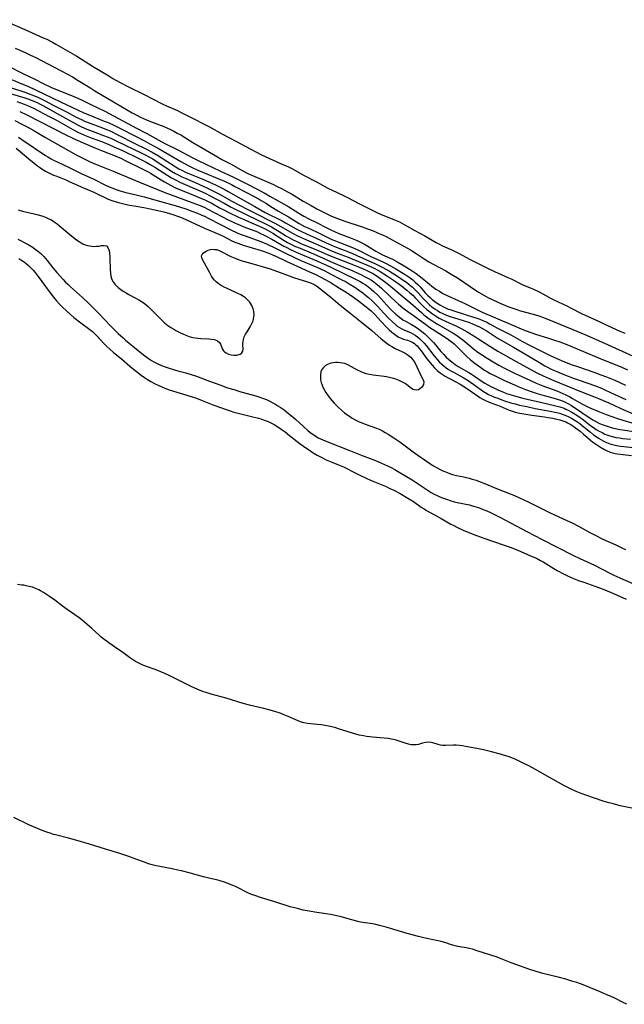
# Model space of a CAD drawing. Units: inches. Extents: x 2106864 to 2112362, y 239399 to 244815.
# Drawn here: x 2107772 to 2107903, y 242588 to 242801 of the extents above; entities that cross this region are included whole.
import ezdxf

# ---------------------------------------------------------------- set-up
doc = ezdxf.new("R2010")
doc.units = ezdxf.units.IN
doc.header["$MEASUREMENT"] = 0
doc.layers.add('c_33_T12S_R20E', color=188, linetype='Continuous')

msp = doc.modelspace()

# ---------------------------------------------------------------- linework, layer by layer
at = {"layer": 'c_33_T12S_R20E'}
for points in [[(2107768.51, 242801.01, 788), (2107773.4, 242798.88, 788), (2107777.34, 242797.13, 788), (2107778.09, 242796.78, 788), (2107779.32, 242796.16, 788), (2107780.07, 242795.75, 788), (2107784.6, 242793.13, 788), (2107787.99, 242791.01, 788), (2107791.48, 242788.86, 788), (2107792.39, 242788.32, 788), (2107793.79, 242787.54, 788), (2107795.74, 242786.53, 788), (2107799.13, 242784.85, 788), (2107803.02, 242782.88, 788), (2107803.96, 242782.44, 788), (2107806.31, 242781.39, 788), (2107807.28, 242780.91, 788), (2107809.53, 242779.72, 788), (2107812.35, 242778.32, 788), (2107813.23, 242777.87, 788), (2107816.06, 242776.3, 788), (2107819.04, 242774.72, 788), (2107820.92, 242773.7, 788), (2107824.46, 242771.85, 788), (2107826.19, 242771.02, 788), (2107829.07, 242769.77, 788), (2107830.27, 242769.22, 788), (2107831.14, 242768.78, 788), (2107833.52, 242767.47, 788), (2107836.32, 242766.02, 788), (2107838.79, 242764.65, 788), (2107839.54, 242764.26, 788), (2107842.31, 242762.96, 788), (2107843, 242762.62, 788), (2107845.46, 242761.33, 788), (2107848.45, 242759.83, 788), (2107849.35, 242759.4, 788), (2107850.12, 242759.06, 788), (2107853.16, 242757.82, 788), (2107854.24, 242757.34, 788), (2107854.73, 242757.1, 788), (2107855.78, 242756.53, 788), (2107857.54, 242755.49, 788), (2107859.67, 242754.32, 788), (2107862.12, 242752.92, 788), (2107862.72, 242752.6, 788), (2107863.53, 242752.19, 788), (2107865.64, 242751.23, 788), (2107866.97, 242750.59, 788), (2107869.48, 242749.26, 788), (2107873.34, 242747.31, 788), (2107874.77, 242746.62, 788), (2107877.65, 242745.35, 788), (2107878.31, 242745.04, 788), (2107880.89, 242743.78, 788), (2107883.14, 242742.81, 788), (2107884.26, 242742.3, 788), (2107885.18, 242741.83, 788), (2107886.99, 242740.83, 788), (2107887.57, 242740.54, 788), (2107890.32, 242739.24, 788), (2107891.17, 242738.82, 788), (2107893.52, 242737.61, 788), (2107897.22, 242735.9, 788), (2107899.16, 242734.98, 788), (2107901.82, 242733.8, 788), (2107902.87, 242733.31, 788)], [(2107771.31, 242794.85, 790), (2107773.43, 242793.91, 790), (2107774.62, 242793.36, 790), (2107775.72, 242792.82, 790), (2107776.97, 242792.19, 790), (2107781.23, 242789.99, 790), (2107782.54, 242789.28, 790), (2107783.68, 242788.65, 790), (2107784.9, 242787.92, 790), (2107787.37, 242786.34, 790), (2107788.47, 242785.67, 790), (2107796.55, 242780.94, 790), (2107797.41, 242780.46, 790), (2107798.33, 242779.99, 790), (2107799.61, 242779.42, 790), (2107800.49, 242779.05, 790), (2107803.35, 242777.94, 790), (2107804.03, 242777.65, 790), (2107804.78, 242777.31, 790), (2107805.52, 242776.94, 790), (2107806.27, 242776.54, 790), (2107807.01, 242776.12, 790), (2107809.62, 242774.5, 790), (2107812.36, 242772.94, 790), (2107814.98, 242771.38, 790), (2107815.91, 242770.85, 790), (2107817.87, 242769.8, 790), (2107820.29, 242768.45, 790), (2107821.52, 242767.83, 790), (2107827.01, 242765.4, 790), (2107827.71, 242765.07, 790), (2107828.91, 242764.48, 790), (2107829.94, 242763.94, 790), (2107830.89, 242763.4, 790), (2107833.47, 242761.87, 790), (2107835.16, 242760.9, 790), (2107836.4, 242760.21, 790), (2107837.98, 242759.36, 790), (2107839, 242758.85, 790), (2107839.57, 242758.59, 790), (2107840.69, 242758.15, 790), (2107842.43, 242757.54, 790), (2107846.19, 242756.29, 790), (2107847.34, 242755.89, 790), (2107848.38, 242755.49, 790), (2107849.36, 242755.1, 790), (2107850.73, 242754.48, 790), (2107851.36, 242754.18, 790), (2107852.68, 242753.5, 790), (2107855.04, 242752.2, 790), (2107856.6, 242751.3, 790), (2107857.81, 242750.54, 790), (2107859.55, 242749.38, 790), (2107860.58, 242748.75, 790), (2107861.47, 242748.25, 790), (2107864.22, 242746.78, 790), (2107865.42, 242746.1, 790), (2107866.75, 242745.27, 790), (2107869.47, 242743.4, 790), (2107871.32, 242742.19, 790), (2107872.43, 242741.52, 790), (2107873.45, 242740.99, 790), (2107876.1, 242739.77, 790), (2107877.61, 242739.13, 790), (2107878.49, 242738.8, 790), (2107879.57, 242738.43, 790), (2107880.38, 242738.19, 790), (2107883.11, 242737.45, 790), (2107884.29, 242737.1, 790), (2107885.07, 242736.82, 790), (2107886.06, 242736.44, 790), (2107890.1, 242734.81, 790), (2107891.66, 242734.15, 790), (2107894.22, 242733.03, 790), (2107898.47, 242731.2, 790), (2107904.67, 242728.4, 790)], [(2107769.44, 242791.17, 792), (2107773.08, 242789.34, 792), (2107775.5, 242788.17, 792), (2107777.44, 242787.2, 792), (2107779.14, 242786.4, 792), (2107780.34, 242785.88, 792), (2107783.1, 242784.76, 792), (2107784.77, 242784.06, 792), (2107785.88, 242783.57, 792), (2107787.35, 242782.88, 792), (2107789.15, 242782, 792), (2107790.63, 242781.25, 792), (2107797.47, 242777.57, 792), (2107799.72, 242776.44, 792), (2107801, 242775.76, 792), (2107803.59, 242774.3, 792), (2107806.37, 242772.91, 792), (2107809.5, 242771.25, 792), (2107810.94, 242770.53, 792), (2107815.43, 242768.35, 792), (2107818.38, 242766.99, 792), (2107819.67, 242766.37, 792), (2107821.4, 242765.49, 792), (2107825.01, 242763.62, 792), (2107826.22, 242762.95, 792), (2107830.34, 242760.58, 792), (2107832.48, 242759.28, 792), (2107833.58, 242758.63, 792), (2107834.67, 242758.05, 792), (2107836.32, 242757.22, 792), (2107838.54, 242756.05, 792), (2107839.59, 242755.54, 792), (2107840.19, 242755.27, 792), (2107841.11, 242754.89, 792), (2107844.05, 242753.76, 792), (2107844.76, 242753.46, 792), (2107845.51, 242753.12, 792), (2107846.66, 242752.53, 792), (2107847.38, 242752.11, 792), (2107849.16, 242751.01, 792), (2107849.91, 242750.6, 792), (2107850.56, 242750.28, 792), (2107852.71, 242749.28, 792), (2107853.38, 242748.95, 792), (2107853.87, 242748.69, 792), (2107855.21, 242747.91, 792), (2107857, 242746.76, 792), (2107857.8, 242746.22, 792), (2107858.79, 242745.5, 792), (2107860.72, 242743.9, 792), (2107861.24, 242743.49, 792), (2107862.11, 242742.87, 792), (2107862.86, 242742.39, 792), (2107863.62, 242741.93, 792), (2107864.67, 242741.4, 792), (2107866.89, 242740.42, 792), (2107868.17, 242739.83, 792), (2107871.05, 242738.38, 792), (2107872.09, 242737.89, 792), (2107875.46, 242736.42, 792), (2107878.33, 242735.22, 792), (2107881.02, 242734.04, 792), (2107881.58, 242733.81, 792), (2107882.58, 242733.45, 792), (2107883.56, 242733.14, 792), (2107886.43, 242732.26, 792), (2107887.49, 242731.92, 792), (2107888.82, 242731.45, 792), (2107890.37, 242730.87, 792), (2107892.57, 242729.98, 792), (2107897.17, 242728.01, 792), (2107902.37, 242725.93, 792), (2107903.48, 242725.44, 792)], [(2107770.47, 242788.1, 794), (2107772.69, 242787.2, 794), (2107773.98, 242786.65, 794), (2107777.47, 242785.03, 794), (2107781.03, 242783.3, 794), (2107786.1, 242780.92, 794), (2107787.36, 242780.37, 794), (2107790.47, 242779.14, 794), (2107791.32, 242778.79, 794), (2107792.56, 242778.22, 794), (2107794.27, 242777.36, 794), (2107799.31, 242774.76, 794), (2107800.36, 242774.2, 794), (2107802.36, 242773.1, 794), (2107807.03, 242770.43, 794), (2107808.78, 242769.49, 794), (2107809.5, 242769.13, 794), (2107810.74, 242768.55, 794), (2107814.86, 242766.82, 794), (2107816.43, 242766.13, 794), (2107817.98, 242765.4, 794), (2107818.72, 242765.02, 794), (2107821.49, 242763.53, 794), (2107823.94, 242762.26, 794), (2107824.4, 242762, 794), (2107825.4, 242761.4, 794), (2107826.84, 242760.49, 794), (2107827.99, 242759.78, 794), (2107830.31, 242758.44, 794), (2107832.59, 242757.05, 794), (2107833.75, 242756.4, 794), (2107834.44, 242756.07, 794), (2107836.29, 242755.23, 794), (2107837.04, 242754.87, 794), (2107838.59, 242754.08, 794), (2107839.66, 242753.56, 794), (2107840.4, 242753.24, 794), (2107841.15, 242752.95, 794), (2107843.75, 242751.98, 794), (2107844.74, 242751.58, 794), (2107845.26, 242751.34, 794), (2107848.06, 242749.92, 794), (2107850.81, 242748.65, 794), (2107851.36, 242748.38, 794), (2107852.26, 242747.9, 794), (2107853.47, 242747.2, 794), (2107855.48, 242745.97, 794), (2107856.53, 242745.27, 794), (2107857.1, 242744.84, 794), (2107857.65, 242744.38, 794), (2107858.22, 242743.84, 794), (2107858.66, 242743.37, 794), (2107859.81, 242742.06, 794), (2107860.34, 242741.48, 794), (2107860.82, 242741.01, 794), (2107861.3, 242740.59, 794), (2107862.16, 242739.94, 794), (2107862.92, 242739.44, 794), (2107863.71, 242739, 794), (2107864.61, 242738.61, 794), (2107865.32, 242738.35, 794), (2107868.65, 242737.33, 794), (2107870, 242736.9, 794), (2107870.9, 242736.58, 794), (2107871.58, 242736.33, 794), (2107872.25, 242736.06, 794), (2107873.06, 242735.69, 794), (2107873.66, 242735.39, 794), (2107875.55, 242734.36, 794), (2107878.3, 242732.95, 794), (2107880.75, 242731.57, 794), (2107882.15, 242730.82, 794), (2107886.75, 242728.53, 794), (2107888.16, 242727.88, 794), (2107889.87, 242727.15, 794), (2107891.53, 242726.51, 794), (2107892.68, 242726.11, 794), (2107896.37, 242724.86, 794), (2107897.69, 242724.38, 794), (2107898.92, 242723.9, 794), (2107900.69, 242723.17, 794), (2107903.02, 242722.14, 794)], [(2107769.95, 242785.15, 798), (2107773.33, 242784.15, 798), (2107774.21, 242783.85, 798), (2107775.11, 242783.5, 798), (2107776, 242783.12, 798), (2107776.51, 242782.87, 798), (2107777.36, 242782.43, 798), (2107780.88, 242780.49, 798), (2107784.2, 242778.59, 798), (2107784.89, 242778.23, 798), (2107785.58, 242777.88, 798), (2107786.77, 242777.37, 798), (2107788.09, 242776.87, 798), (2107790.37, 242776.04, 798), (2107791.9, 242775.42, 798), (2107793.36, 242774.75, 798), (2107798.51, 242772.25, 798), (2107799.6, 242771.7, 798), (2107800.26, 242771.35, 798), (2107800.97, 242770.94, 798), (2107802.34, 242770.07, 798), (2107804.99, 242768.34, 798), (2107805.9, 242767.8, 798), (2107806.59, 242767.42, 798), (2107807.27, 242767.09, 798), (2107807.96, 242766.78, 798), (2107810.16, 242765.84, 798), (2107811.87, 242765.08, 798), (2107812.8, 242764.65, 798), (2107814.26, 242763.93, 798), (2107815.38, 242763.33, 798), (2107818.04, 242761.85, 798), (2107821.37, 242760.12, 798), (2107822.93, 242759.29, 798), (2107823.94, 242758.78, 798), (2107826.06, 242757.75, 798), (2107827.32, 242757.11, 798), (2107828.64, 242756.39, 798), (2107831.12, 242754.95, 798), (2107832.21, 242754.37, 798), (2107833.49, 242753.77, 798), (2107836.31, 242752.56, 798), (2107838.77, 242751.45, 798), (2107839.53, 242751.12, 798), (2107840.78, 242750.63, 798), (2107843.14, 242749.73, 798), (2107845.42, 242748.82, 798), (2107847.48, 242747.96, 798), (2107848.75, 242747.36, 798), (2107849.55, 242746.94, 798), (2107850.08, 242746.63, 798), (2107851.43, 242745.78, 798), (2107853.16, 242744.62, 798), (2107854.16, 242743.91, 798), (2107855.03, 242743.25, 798), (2107855.83, 242742.61, 798), (2107856.47, 242742.08, 798), (2107857.08, 242741.52, 798), (2107857.64, 242740.97, 798), (2107858.91, 242739.63, 798), (2107859.51, 242739.03, 798), (2107860.13, 242738.46, 798), (2107860.7, 242737.99, 798), (2107861.36, 242737.5, 798), (2107862.04, 242737.05, 798), (2107862.82, 242736.59, 798), (2107863.54, 242736.22, 798), (2107864.14, 242735.94, 798), (2107866.41, 242734.93, 798), (2107867.69, 242734.29, 798), (2107868.32, 242733.94, 798), (2107868.87, 242733.61, 798), (2107870.12, 242732.83, 798), (2107873.72, 242730.52, 798), (2107875.47, 242729.46, 798), (2107879.45, 242727.22, 798), (2107883.9, 242724.79, 798), (2107885.26, 242724.1, 798), (2107886.55, 242723.52, 798), (2107887.54, 242723.11, 798), (2107890.34, 242721.99, 798), (2107893.52, 242720.64, 798), (2107896.08, 242719.68, 798), (2107897.18, 242719.24, 798), (2107899.41, 242718.27, 798), (2107901.87, 242717.18, 798), (2107904.81, 242715.84, 798)], [(2107770.51, 242786.28, 796), (2107773.35, 242785.37, 796), (2107774.3, 242785.03, 796), (2107775.07, 242784.73, 796), (2107776.31, 242784.21, 796), (2107777.17, 242783.81, 796), (2107777.78, 242783.49, 796), (2107779.49, 242782.58, 796), (2107782.36, 242781.11, 796), (2107784.44, 242780, 796), (2107785.57, 242779.44, 796), (2107786.26, 242779.14, 796), (2107787, 242778.83, 796), (2107790.13, 242777.65, 796), (2107790.99, 242777.31, 796), (2107791.75, 242776.99, 796), (2107793.46, 242776.18, 796), (2107797.11, 242774.32, 796), (2107799.45, 242773.16, 796), (2107800.86, 242772.41, 796), (2107802.21, 242771.61, 796), (2107805.81, 242769.32, 796), (2107806.6, 242768.85, 796), (2107807.23, 242768.5, 796), (2107808.05, 242768.09, 796), (2107808.9, 242767.72, 796), (2107811.75, 242766.55, 796), (2107813.23, 242765.92, 796), (2107814.53, 242765.33, 796), (2107815.54, 242764.84, 796), (2107816.39, 242764.4, 796), (2107817.24, 242763.94, 796), (2107820.06, 242762.31, 796), (2107823.02, 242760.7, 796), (2107825.27, 242759.42, 796), (2107828.91, 242757.57, 796), (2107829.63, 242757.18, 796), (2107831.95, 242755.87, 796), (2107833.07, 242755.28, 796), (2107834.14, 242754.79, 796), (2107836.28, 242753.85, 796), (2107838.23, 242752.91, 796), (2107839.55, 242752.32, 796), (2107840.24, 242752.03, 796), (2107843.24, 242750.88, 796), (2107844.09, 242750.53, 796), (2107845.82, 242749.78, 796), (2107848.94, 242748.37, 796), (2107850.07, 242747.82, 796), (2107850.67, 242747.5, 796), (2107852.05, 242746.72, 796), (2107853.81, 242745.62, 796), (2107855.06, 242744.8, 796), (2107855.71, 242744.34, 796), (2107856.34, 242743.86, 796), (2107857.05, 242743.25, 796), (2107857.67, 242742.65, 796), (2107858.25, 242742.03, 796), (2107859.34, 242740.81, 796), (2107860.2, 242739.93, 796), (2107860.71, 242739.46, 796), (2107861.23, 242739.03, 796), (2107861.91, 242738.53, 796), (2107862.42, 242738.2, 796), (2107862.94, 242737.9, 796), (2107863.62, 242737.57, 796), (2107864.18, 242737.33, 796), (2107865.19, 242736.97, 796), (2107867.99, 242736.07, 796), (2107869.31, 242735.63, 796), (2107870.66, 242735.1, 796), (2107871.53, 242734.69, 796), (2107872.14, 242734.36, 796), (2107872.91, 242733.89, 796), (2107874.47, 242732.88, 796), (2107875.55, 242732.21, 796), (2107878.82, 242730.34, 796), (2107880.95, 242729.09, 796), (2107884.43, 242726.98, 796), (2107885.58, 242726.32, 796), (2107886.19, 242725.99, 796), (2107886.81, 242725.67, 796), (2107887.5, 242725.35, 796), (2107888.19, 242725.04, 796), (2107889.67, 242724.44, 796), (2107891.92, 242723.57, 796), (2107893.22, 242723.09, 796), (2107896.33, 242722.02, 796), (2107897.8, 242721.45, 796), (2107898.73, 242721.04, 796), (2107900.59, 242720.19, 796), (2107903.11, 242719, 796)], [(2107771.64, 242783.36, 800), (2107772.45, 242783.1, 800), (2107773.24, 242782.8, 800), (2107773.95, 242782.51, 800), (2107775.21, 242781.91, 800), (2107778.79, 242780.05, 800), (2107780.19, 242779.29, 800), (2107783.74, 242777.28, 800), (2107784.8, 242776.72, 800), (2107785.56, 242776.36, 800), (2107786.26, 242776.07, 800), (2107787.69, 242775.52, 800), (2107790.11, 242774.64, 800), (2107791.48, 242774.1, 800), (2107792.61, 242773.59, 800), (2107794.43, 242772.75, 800), (2107797.97, 242771.06, 800), (2107799.54, 242770.25, 800), (2107800.27, 242769.83, 800), (2107801.42, 242769.14, 800), (2107804.22, 242767.35, 800), (2107805.01, 242766.88, 800), (2107805.85, 242766.42, 800), (2107806.99, 242765.87, 800), (2107810.48, 242764.37, 800), (2107812.31, 242763.53, 800), (2107813.35, 242763.01, 800), (2107816.36, 242761.37, 800), (2107817.79, 242760.63, 800), (2107821.44, 242758.83, 800), (2107825.32, 242756.97, 800), (2107826.59, 242756.3, 800), (2107827.21, 242755.94, 800), (2107828.27, 242755.3, 800), (2107829.83, 242754.31, 800), (2107830.63, 242753.84, 800), (2107831.25, 242753.5, 800), (2107832.08, 242753.1, 800), (2107832.93, 242752.73, 800), (2107836.31, 242751.36, 800), (2107839.5, 242749.94, 800), (2107840.78, 242749.43, 800), (2107844.67, 242747.93, 800), (2107846.39, 242747.23, 800), (2107847.04, 242746.95, 800), (2107847.91, 242746.52, 800), (2107848.23, 242746.35, 800), (2107848.99, 242745.9, 800), (2107849.73, 242745.42, 800), (2107850.72, 242744.72, 800), (2107851.57, 242744.07, 800), (2107852.32, 242743.46, 800), (2107856.35, 242740.13, 800), (2107857.17, 242739.41, 800), (2107858.97, 242737.77, 800), (2107859.52, 242737.3, 800), (2107860.07, 242736.86, 800), (2107860.63, 242736.44, 800), (2107861.2, 242736.05, 800), (2107861.83, 242735.65, 800), (2107862.47, 242735.26, 800), (2107865.62, 242733.5, 800), (2107866.57, 242732.9, 800), (2107867.43, 242732.27, 800), (2107867.89, 242731.91, 800), (2107869.62, 242730.44, 800), (2107870.22, 242729.97, 800), (2107871.16, 242729.27, 800), (2107871.95, 242728.72, 800), (2107873.13, 242727.95, 800), (2107874.48, 242727.13, 800), (2107875.69, 242726.45, 800), (2107876.88, 242725.81, 800), (2107877.63, 242725.42, 800), (2107879.06, 242724.72, 800), (2107882.34, 242723.19, 800), (2107883.71, 242722.57, 800), (2107885.2, 242721.97, 800), (2107888.2, 242720.86, 800), (2107889.51, 242720.32, 800), (2107890.15, 242720.02, 800), (2107891.01, 242719.6, 800), (2107891.61, 242719.27, 800), (2107893.62, 242718.11, 800), (2107894.05, 242717.88, 800), (2107895.16, 242717.32, 800), (2107897.03, 242716.48, 800), (2107898.81, 242715.78, 800), (2107901.27, 242714.91, 800), (2107902.45, 242714.53, 800), (2107904.36, 242713.96, 800)], [(2107772.25, 242781.19, 802), (2107773.77, 242780.47, 802), (2107782.39, 242776.09, 802), (2107783.61, 242775.49, 802), (2107784.14, 242775.24, 802), (2107788.5, 242773.35, 802), (2107789.93, 242772.77, 802), (2107792.84, 242771.62, 802), (2107794.22, 242771.03, 802), (2107795.03, 242770.65, 802), (2107798.28, 242769.05, 802), (2107799.12, 242768.62, 802), (2107799.95, 242768.18, 802), (2107800.48, 242767.88, 802), (2107802.79, 242766.44, 802), (2107803.48, 242766.03, 802), (2107804.77, 242765.31, 802), (2107805.88, 242764.75, 802), (2107807.14, 242764.19, 802), (2107808.03, 242763.83, 802), (2107810.98, 242762.66, 802), (2107812.23, 242762.13, 802), (2107812.79, 242761.85, 802), (2107813.55, 242761.45, 802), (2107815.53, 242760.35, 802), (2107816.18, 242760.02, 802), (2107817.41, 242759.41, 802), (2107819.5, 242758.4, 802), (2107820.84, 242757.77, 802), (2107822.26, 242757.16, 802), (2107823.68, 242756.58, 802), (2107824.6, 242756.16, 802), (2107825.25, 242755.84, 802), (2107825.86, 242755.5, 802), (2107826.89, 242754.9, 802), (2107829.32, 242753.37, 802), (2107830.05, 242752.94, 802), (2107830.61, 242752.64, 802), (2107831.2, 242752.35, 802), (2107831.8, 242752.07, 802), (2107832.77, 242751.66, 802), (2107835.16, 242750.7, 802), (2107836.32, 242750.21, 802), (2107840.01, 242748.54, 802), (2107842.22, 242747.58, 802), (2107844.16, 242746.77, 802), (2107845.38, 242746.24, 802), (2107846.05, 242745.93, 802), (2107846.84, 242745.53, 802), (2107847.51, 242745.17, 802), (2107848.16, 242744.77, 802), (2107848.72, 242744.39, 802), (2107849.4, 242743.86, 802), (2107850.32, 242743.05, 802), (2107852.19, 242741.25, 802), (2107853.36, 242740.15, 802), (2107853.99, 242739.59, 802), (2107854.95, 242738.8, 802), (2107855.53, 242738.36, 802), (2107857.25, 242737.15, 802), (2107859.83, 242735.25, 802), (2107860.55, 242734.74, 802), (2107861.94, 242733.81, 802), (2107864.5, 242732.18, 802), (2107865.16, 242731.72, 802), (2107865.64, 242731.34, 802), (2107866.01, 242731.04, 802), (2107866.61, 242730.48, 802), (2107868.68, 242728.39, 802), (2107869.59, 242727.57, 802), (2107870.27, 242727.02, 802), (2107871.29, 242726.26, 802), (2107872.57, 242725.38, 802), (2107873.2, 242725, 802), (2107873.83, 242724.64, 802), (2107874.86, 242724.1, 802), (2107875.86, 242723.61, 802), (2107876.91, 242723.12, 802), (2107879.03, 242722.18, 802), (2107879.99, 242721.77, 802), (2107881.42, 242721.19, 802), (2107882.89, 242720.66, 802), (2107883.7, 242720.4, 802), (2107884.69, 242720.11, 802), (2107886.86, 242719.53, 802), (2107888.07, 242719.17, 802), (2107889.17, 242718.78, 802), (2107889.67, 242718.58, 802), (2107890.16, 242718.36, 802), (2107890.69, 242718.1, 802), (2107891.21, 242717.8, 802), (2107891.76, 242717.46, 802), (2107895.42, 242715, 802), (2107896.14, 242714.54, 802), (2107896.74, 242714.19, 802), (2107897.41, 242713.87, 802), (2107898.01, 242713.62, 802), (2107898.62, 242713.4, 802), (2107899.52, 242713.11, 802), (2107900.17, 242712.93, 802), (2107900.83, 242712.77, 802), (2107901.78, 242712.57, 802), (2107902.43, 242712.46, 802), (2107904.73, 242712.08, 802)], [(2107771.19, 242779.27, 804), (2107772.72, 242778.48, 804), (2107774.04, 242777.78, 804), (2107775.31, 242777.06, 804), (2107777.81, 242775.59, 804), (2107779.46, 242774.63, 804), (2107784.42, 242771.87, 804), (2107786.18, 242770.94, 804), (2107787.45, 242770.32, 804), (2107788.47, 242769.88, 804), (2107792.41, 242768.32, 804), (2107798.13, 242765.94, 804), (2107803.97, 242763.57, 804), (2107805.73, 242762.9, 804), (2107810.18, 242761.28, 804), (2107811.22, 242760.88, 804), (2107812.22, 242760.44, 804), (2107812.74, 242760.19, 804), (2107816.04, 242758.43, 804), (2107817.12, 242757.89, 804), (2107818.45, 242757.26, 804), (2107819.86, 242756.63, 804), (2107820.62, 242756.31, 804), (2107823.55, 242755.18, 804), (2107824.24, 242754.89, 804), (2107824.91, 242754.58, 804), (2107825.58, 242754.24, 804), (2107826.71, 242753.64, 804), (2107829.3, 242752.14, 804), (2107829.93, 242751.8, 804), (2107830.57, 242751.48, 804), (2107831.93, 242750.86, 804), (2107834.69, 242749.71, 804), (2107836.38, 242748.98, 804), (2107839.41, 242747.59, 804), (2107844.86, 242744.95, 804), (2107845.77, 242744.46, 804), (2107846.29, 242744.16, 804), (2107846.8, 242743.84, 804), (2107847.6, 242743.27, 804), (2107848.14, 242742.84, 804), (2107848.66, 242742.37, 804), (2107849.53, 242741.51, 804), (2107851.52, 242739.37, 804), (2107852.52, 242738.33, 804), (2107853.47, 242737.42, 804), (2107854.14, 242736.84, 804), (2107854.95, 242736.25, 804), (2107855.65, 242735.84, 804), (2107856.84, 242735.21, 804), (2107857.68, 242734.72, 804), (2107858.39, 242734.23, 804), (2107859.07, 242733.71, 804), (2107859.69, 242733.19, 804), (2107860.59, 242732.36, 804), (2107861.1, 242731.85, 804), (2107861.55, 242731.36, 804), (2107861.99, 242730.85, 804), (2107863.18, 242729.39, 804), (2107863.77, 242728.73, 804), (2107864.33, 242728.19, 804), (2107864.9, 242727.67, 804), (2107865.55, 242727.12, 804), (2107866.22, 242726.61, 804), (2107866.88, 242726.17, 804), (2107869.19, 242724.84, 804), (2107869.81, 242724.46, 804), (2107870.41, 242724.07, 804), (2107872.1, 242722.9, 804), (2107872.65, 242722.54, 804), (2107873.3, 242722.16, 804), (2107873.97, 242721.8, 804), (2107874.73, 242721.43, 804), (2107875.46, 242721.1, 804), (2107876.69, 242720.58, 804), (2107877.35, 242720.34, 804), (2107878.84, 242719.85, 804), (2107880.57, 242719.37, 804), (2107882.11, 242719, 804), (2107883.71, 242718.63, 804), (2107886.5, 242718.03, 804), (2107887.96, 242717.68, 804), (2107888.87, 242717.42, 804), (2107889.75, 242717.12, 804), (2107890.16, 242716.95, 804), (2107890.64, 242716.72, 804), (2107891.42, 242716.3, 804), (2107892.17, 242715.83, 804), (2107892.75, 242715.46, 804), (2107893.92, 242714.63, 804), (2107895.56, 242713.36, 804), (2107896.11, 242712.96, 804), (2107896.69, 242712.57, 804), (2107897.34, 242712.19, 804), (2107897.95, 242711.86, 804), (2107898.59, 242711.57, 804), (2107899.23, 242711.31, 804), (2107899.61, 242711.18, 804), (2107900.18, 242711.01, 804), (2107900.93, 242710.84, 804), (2107901.69, 242710.71, 804), (2107902.44, 242710.61, 804), (2107904.06, 242710.45, 804)], [(2107771.99, 242775.64, 806), (2107772.72, 242775.16, 806), (2107777.81, 242771.73, 806), (2107778.33, 242771.4, 806), (2107779.07, 242770.97, 806), (2107779.57, 242770.69, 806), (2107780.52, 242770.23, 806), (2107782.8, 242769.18, 806), (2107785.5, 242767.84, 806), (2107788.28, 242766.57, 806), (2107790.75, 242765.32, 806), (2107791.58, 242764.94, 806), (2107792.33, 242764.62, 806), (2107792.84, 242764.43, 806), (2107793.91, 242764.08, 806), (2107794.48, 242763.91, 806), (2107795.13, 242763.74, 806), (2107797.38, 242763.21, 806), (2107799.14, 242762.77, 806), (2107804.22, 242761.35, 806), (2107805.84, 242760.89, 806), (2107806.99, 242760.53, 806), (2107808.1, 242760.16, 806), (2107809.41, 242759.69, 806), (2107810.61, 242759.24, 806), (2107811.43, 242758.91, 806), (2107812.26, 242758.53, 806), (2107813.09, 242758.12, 806), (2107817.84, 242755.66, 806), (2107819.18, 242755.02, 806), (2107819.82, 242754.74, 806), (2107820.9, 242754.32, 806), (2107824.28, 242753.14, 806), (2107825.67, 242752.56, 806), (2107827.32, 242751.78, 806), (2107829.65, 242750.59, 806), (2107831.6, 242749.65, 806), (2107832.95, 242749.05, 806), (2107836.37, 242747.58, 806), (2107838.14, 242746.76, 806), (2107839.44, 242746.1, 806), (2107841.67, 242744.94, 806), (2107842.69, 242744.39, 806), (2107843.37, 242744, 806), (2107844.56, 242743.26, 806), (2107845.36, 242742.71, 806), (2107846.31, 242742.02, 806), (2107846.92, 242741.54, 806), (2107847.51, 242741.04, 806), (2107848.23, 242740.41, 806), (2107848.85, 242739.81, 806), (2107849.45, 242739.19, 806), (2107850.88, 242737.64, 806), (2107851.88, 242736.59, 806), (2107852.63, 242735.84, 806), (2107853.36, 242735.19, 806), (2107853.76, 242734.87, 806), (2107854.24, 242734.54, 806), (2107854.73, 242734.24, 806), (2107855.3, 242733.97, 806), (2107856.58, 242733.45, 806), (2107857.13, 242733.18, 806), (2107857.64, 242732.88, 806), (2107858.12, 242732.54, 806), (2107858.61, 242732.14, 806), (2107859.07, 242731.69, 806), (2107859.54, 242731.18, 806), (2107859.96, 242730.69, 806), (2107861.64, 242728.54, 806), (2107862.43, 242727.59, 806), (2107862.89, 242727.1, 806), (2107863.37, 242726.63, 806), (2107863.8, 242726.26, 806), (2107864.34, 242725.85, 806), (2107864.84, 242725.51, 806), (2107865.34, 242725.2, 806), (2107865.87, 242724.9, 806), (2107867.98, 242723.75, 806), (2107869.07, 242723.09, 806), (2107869.55, 242722.77, 806), (2107870.26, 242722.25, 806), (2107871.85, 242721.07, 806), (2107872.55, 242720.62, 806), (2107872.87, 242720.43, 806), (2107873.48, 242720.11, 806), (2107874.11, 242719.82, 806), (2107874.75, 242719.55, 806), (2107875.43, 242719.28, 806), (2107876.71, 242718.83, 806), (2107878.47, 242718.26, 806), (2107879.2, 242718.06, 806), (2107880.1, 242717.83, 806), (2107881.69, 242717.48, 806), (2107883.53, 242717.1, 806), (2107886.74, 242716.51, 806), (2107888.14, 242716.21, 806), (2107888.75, 242716.05, 806), (2107889.35, 242715.87, 806), (2107890.17, 242715.57, 806), (2107890.79, 242715.29, 806), (2107891.39, 242714.97, 806), (2107891.97, 242714.63, 806), (2107892.53, 242714.26, 806), (2107893.15, 242713.82, 806), (2107893.73, 242713.37, 806), (2107895.43, 242711.96, 806), (2107896.1, 242711.42, 806), (2107896.66, 242711.02, 806), (2107897.18, 242710.67, 806), (2107897.72, 242710.35, 806), (2107898.17, 242710.1, 806), (2107898.9, 242709.75, 806), (2107899.65, 242709.46, 806), (2107900.18, 242709.3, 806), (2107901.06, 242709.09, 806), (2107901.96, 242708.95, 806), (2107905.38, 242708.57, 806)], [(2107771.48, 242773.31, 808), (2107774.65, 242770.6, 808), (2107775.29, 242770.08, 808), (2107775.9, 242769.61, 808), (2107776.53, 242769.17, 808), (2107777, 242768.85, 808), (2107777.84, 242768.34, 808), (2107778.83, 242767.81, 808), (2107779.53, 242767.48, 808), (2107780.02, 242767.27, 808), (2107782.24, 242766.41, 808), (2107782.78, 242766.18, 808), (2107785.52, 242764.91, 808), (2107788.23, 242763.77, 808), (2107791.34, 242762.28, 808), (2107792.11, 242761.97, 808), (2107792.84, 242761.73, 808), (2107793.58, 242761.52, 808), (2107794.48, 242761.3, 808), (2107795.58, 242761.08, 808), (2107797.39, 242760.77, 808), (2107799.05, 242760.45, 808), (2107800.4, 242760.18, 808), (2107802.06, 242759.81, 808), (2107803.38, 242759.5, 808), (2107804.6, 242759.17, 808), (2107805.5, 242758.9, 808), (2107806.3, 242758.62, 808), (2107806.97, 242758.35, 808), (2107808.11, 242757.86, 808), (2107812.11, 242756.04, 808), (2107815.24, 242754.72, 808), (2107816.43, 242754.13, 808), (2107817.91, 242753.38, 808), (2107818.66, 242753.02, 808), (2107819.32, 242752.75, 808), (2107820.46, 242752.34, 808), (2107824.34, 242751.18, 808), (2107826.01, 242750.6, 808), (2107826.84, 242750.28, 808), (2107827.7, 242749.89, 808), (2107829.9, 242748.8, 808), (2107831.32, 242748.13, 808), (2107834.84, 242746.58, 808), (2107836.33, 242745.9, 808), (2107836.96, 242745.59, 808), (2107838.21, 242744.92, 808), (2107839.46, 242744.19, 808), (2107841.31, 242743.08, 808), (2107842.38, 242742.42, 808), (2107843.17, 242741.9, 808), (2107844.32, 242741.11, 808), (2107845.41, 242740.31, 808), (2107846.03, 242739.85, 808), (2107847.06, 242739.04, 808), (2107847.49, 242738.69, 808), (2107848.11, 242738.14, 808), (2107848.91, 242737.34, 808), (2107850.3, 242735.83, 808), (2107851.43, 242734.65, 808), (2107852, 242734.09, 808), (2107852.58, 242733.57, 808), (2107853.05, 242733.18, 808), (2107853.52, 242732.84, 808), (2107854.07, 242732.5, 808), (2107854.56, 242732.27, 808), (2107855.11, 242732.07, 808), (2107855.99, 242731.81, 808), (2107856.68, 242731.57, 808), (2107857.09, 242731.35, 808), (2107857.45, 242731.11, 808), (2107857.75, 242730.85, 808), (2107858.04, 242730.57, 808), (2107858.53, 242729.99, 808), (2107858.9, 242729.51, 808), (2107860.13, 242727.83, 808), (2107860.53, 242727.31, 808), (2107861.27, 242726.41, 808), (2107861.82, 242725.82, 808), (2107862.4, 242725.27, 808), (2107863.02, 242724.77, 808), (2107863.67, 242724.32, 808), (2107864.08, 242724.06, 808), (2107864.73, 242723.71, 808), (2107866.57, 242722.76, 808), (2107867.35, 242722.32, 808), (2107868.12, 242721.85, 808), (2107869.1, 242721.21, 808), (2107871.05, 242719.82, 808), (2107871.57, 242719.47, 808), (2107872.09, 242719.16, 808), (2107872.63, 242718.88, 808), (2107873.6, 242718.45, 808), (2107875.95, 242717.55, 808), (2107877.88, 242716.75, 808), (2107878.62, 242716.49, 808), (2107879.19, 242716.32, 808), (2107880.18, 242716.07, 808), (2107881.47, 242715.83, 808), (2107882.81, 242715.63, 808), (2107885.51, 242715.27, 808), (2107886.32, 242715.15, 808), (2107887.35, 242714.97, 808), (2107888.18, 242714.8, 808), (2107888.85, 242714.62, 808), (2107889.5, 242714.42, 808), (2107890.12, 242714.17, 808), (2107890.5, 242714, 808), (2107891.05, 242713.7, 808), (2107891.65, 242713.33, 808), (2107892.23, 242712.93, 808), (2107893.2, 242712.21, 808), (2107893.9, 242711.63, 808), (2107895.47, 242710.24, 808), (2107896, 242709.82, 808), (2107896.54, 242709.42, 808), (2107897.6, 242708.7, 808), (2107898.47, 242708.19, 808), (2107898.89, 242707.98, 808), (2107899.7, 242707.65, 808), (2107900.24, 242707.49, 808), (2107900.8, 242707.36, 808), (2107901.31, 242707.27, 808), (2107902.48, 242707.11, 808), (2107904.28, 242706.93, 808)], [(2107771.96, 242759.93, 810), (2107772.83, 242759.71, 810), (2107775.41, 242759.11, 810), (2107776.26, 242758.89, 810), (2107777.04, 242758.65, 810), (2107777.8, 242758.37, 810), (2107778.54, 242758.05, 810), (2107779.09, 242757.77, 810), (2107779.72, 242757.39, 810), (2107780.32, 242756.96, 810), (2107780.84, 242756.54, 810), (2107782.63, 242754.99, 810), (2107783.54, 242754.26, 810), (2107784.54, 242753.49, 810), (2107785.11, 242753.1, 810), (2107785.49, 242752.86, 810), (2107785.87, 242752.66, 810), (2107786.41, 242752.43, 810), (2107786.96, 242752.26, 810), (2107787.32, 242752.17, 810), (2107787.81, 242752.09, 810), (2107788.29, 242752.06, 810), (2107788.86, 242752.09, 810), (2107789.39, 242752.15, 810), (2107789.94, 242752.25, 810), (2107790.52, 242752.3, 810), (2107790.99, 242752.16, 810), (2107791.29, 242751.83, 810), (2107791.55, 242751.19, 810), (2107791.67, 242750.51, 810), (2107791.72, 242749.93, 810), (2107791.73, 242749.53, 810), (2107791.77, 242747.1, 810), (2107791.82, 242746.26, 810), (2107791.91, 242745.67, 810), (2107792.06, 242745.12, 810), (2107792.19, 242744.79, 810), (2107792.35, 242744.5, 810), (2107792.8, 242743.89, 810), (2107793.15, 242743.53, 810), (2107793.54, 242743.19, 810), (2107794.05, 242742.79, 810), (2107794.6, 242742.41, 810), (2107795.22, 242742.03, 810), (2107795.81, 242741.7, 810), (2107797.95, 242740.52, 810), (2107798.53, 242740.17, 810), (2107799.09, 242739.79, 810), (2107799.56, 242739.44, 810), (2107800.01, 242739.07, 810), (2107800.65, 242738.48, 810), (2107802.18, 242736.86, 810), (2107802.9, 242736.13, 810), (2107803.53, 242735.55, 810), (2107803.84, 242735.3, 810), (2107804.25, 242734.99, 810), (2107804.87, 242734.58, 810), (2107805.52, 242734.2, 810), (2107805.99, 242733.94, 810), (2107806.96, 242733.44, 810), (2107807.45, 242733.21, 810), (2107808.13, 242732.91, 810), (2107808.82, 242732.65, 810), (2107809.31, 242732.49, 810), (2107809.62, 242732.41, 810), (2107810.1, 242732.31, 810), (2107810.73, 242732.23, 810), (2107811.37, 242732.18, 810), (2107813.06, 242732.1, 810), (2107813.66, 242732.05, 810), (2107814.22, 242731.95, 810), (2107814.63, 242731.83, 810), (2107814.94, 242731.68, 810), (2107815.38, 242731.34, 810), (2107815.6, 242731, 810), (2107815.87, 242730.26, 810), (2107816.03, 242729.87, 810), (2107816.25, 242729.54, 810), (2107816.47, 242729.32, 810), (2107816.83, 242729.07, 810), (2107817.34, 242728.83, 810), (2107817.89, 242728.67, 810), (2107818.48, 242728.58, 810)], [(2107771.83, 242753.65, 812), (2107774.09, 242752.45, 812), (2107775.13, 242751.83, 812), (2107775.63, 242751.49, 812), (2107776.12, 242751.13, 812), (2107776.8, 242750.55, 812), (2107777.46, 242749.89, 812), (2107777.84, 242749.46, 812), (2107778.2, 242749.02, 812), (2107779.44, 242747.42, 812), (2107780.27, 242746.44, 812), (2107781.62, 242744.96, 812), (2107782.17, 242744.37, 812), (2107782.63, 242743.92, 812), (2107783.25, 242743.34, 812), (2107785.82, 242741.04, 812), (2107787.08, 242739.83, 812), (2107789.43, 242737.48, 812), (2107791.84, 242734.94, 812), (2107793.53, 242733.28, 812), (2107794.56, 242732.34, 812), (2107795.12, 242731.85, 812), (2107798.97, 242728.69, 812), (2107799.48, 242728.29, 812), (2107800.08, 242727.84, 812), (2107800.7, 242727.43, 812), (2107801.24, 242727.12, 812), (2107802.05, 242726.71, 812), (2107802.89, 242726.36, 812), (2107803.65, 242726.07, 812), (2107804.31, 242725.84, 812), (2107805.64, 242725.43, 812), (2107806.41, 242725.21, 812), (2107808.14, 242724.75, 812), (2107809.27, 242724.42, 812), (2107810.41, 242724.03, 812), (2107813.24, 242722.96, 812), (2107815.46, 242722.15, 812), (2107817.13, 242721.57, 812), (2107818.44, 242721.15, 812), (2107820.02, 242720.67, 812), (2107821.34, 242720.3, 812), (2107823.26, 242719.8, 812), (2107824.07, 242719.55, 812), (2107824.88, 242719.26, 812), (2107825.5, 242719, 812), (2107826.1, 242718.72, 812), (2107826.73, 242718.39, 812), (2107827.36, 242718.05, 812), (2107827.99, 242717.67, 812), (2107828.47, 242717.36, 812), (2107829.35, 242716.76, 812), (2107830.3, 242716.02, 812), (2107830.84, 242715.58, 812), (2107831.86, 242714.67, 812), (2107833.48, 242713.16, 812), (2107834.46, 242712.31, 812), (2107834.9, 242711.95, 812), (2107835.35, 242711.6, 812), (2107836.14, 242711.07, 812), (2107836.67, 242710.77, 812), (2107837.15, 242710.52, 812), (2107837.65, 242710.29, 812), (2107838.88, 242709.79, 812), (2107843.28, 242708.1, 812), (2107846.17, 242706.95, 812), (2107849.08, 242705.82, 812), (2107850.36, 242705.29, 812), (2107851.61, 242704.73, 812), (2107852.43, 242704.33, 812), (2107853.24, 242703.89, 812), (2107853.82, 242703.56, 812), (2107856.96, 242701.65, 812), (2107858.03, 242700.97, 812), (2107859.55, 242699.94, 812), (2107860.64, 242699.22, 812), (2107861.08, 242698.96, 812), (2107861.73, 242698.61, 812), (2107862.4, 242698.28, 812), (2107862.94, 242698.04, 812), (2107863.48, 242697.82, 812), (2107864.57, 242697.42, 812), (2107865.34, 242697.16, 812), (2107866.12, 242696.93, 812), (2107866.71, 242696.79, 812), (2107869.34, 242696.25, 812), (2107870.22, 242696.02, 812), (2107870.73, 242695.87, 812), (2107871.3, 242695.68, 812), (2107872.32, 242695.29, 812), (2107873.1, 242694.96, 812), (2107873.88, 242694.6, 812), (2107875.9, 242693.62, 812), (2107881.71, 242690.52, 812), (2107885.06, 242688.82, 812), (2107891.64, 242685.42, 812), (2107893.15, 242684.66, 812), (2107896.32, 242683.22, 812), (2107897.81, 242682.49, 812), (2107899.89, 242681.4, 812), (2107900.51, 242681.1, 812), (2107901.77, 242680.53, 812), (2107905.91, 242678.73, 812)], [(2107818.48, 242728.58, 810), (2107818.81, 242728.58, 810), (2107819.13, 242728.61, 810), (2107819.52, 242728.7, 810), (2107819.87, 242728.84, 810), (2107820.23, 242729.11, 810), (2107820.43, 242729.48, 810), (2107820.49, 242729.96, 810), (2107820.43, 242730.73, 810), (2107820.43, 242731.07, 810), (2107820.46, 242731.51, 810), (2107820.54, 242731.97, 810), (2107820.73, 242732.54, 810), (2107821.01, 242733.12, 810), (2107821.33, 242733.64, 810), (2107822.01, 242734.69, 810), (2107822.25, 242735.11, 810), (2107822.45, 242735.54, 810), (2107822.62, 242735.98, 810), (2107822.74, 242736.44, 810), (2107822.82, 242736.89, 810), (2107822.85, 242737.34, 810), (2107822.81, 242738.01, 810), (2107822.66, 242738.62, 810), (2107822.37, 242739.29, 810), (2107821.9, 242740.01, 810), (2107821.37, 242740.6, 810), (2107820.96, 242740.95, 810), (2107820.58, 242741.22, 810), (2107819.99, 242741.59, 810), (2107819.36, 242741.92, 810), (2107817.02, 242742.96, 810), (2107816.38, 242743.27, 810), (2107815.77, 242743.61, 810), (2107815.09, 242744.07, 810), (2107814.64, 242744.45, 810), (2107814.24, 242744.87, 810), (2107813.95, 242745.24, 810), (2107813.68, 242745.63, 810), (2107813.26, 242746.35, 810), (2107811.79, 242749.07, 810), (2107811.57, 242749.58, 810), (2107811.53, 242750.05, 810), (2107811.64, 242750.33, 810), (2107811.85, 242750.6, 810), (2107812.14, 242750.83, 810), (2107812.53, 242751.06, 810), (2107812.97, 242751.24, 810), (2107813.43, 242751.37, 810), (2107813.96, 242751.44, 810), (2107814.33, 242751.43, 810), (2107814.7, 242751.37, 810), (2107815.14, 242751.23, 810), (2107815.59, 242751.03, 810), (2107817.84, 242749.9, 810), (2107818.58, 242749.57, 810), (2107819.13, 242749.36, 810), (2107820.02, 242749.06, 810), (2107822.37, 242748.35, 810), (2107826.33, 242747.2, 810), (2107827.13, 242746.95, 810), (2107830.44, 242745.7, 810), (2107831.32, 242745.39, 810), (2107834.4, 242744.42, 810), (2107835.05, 242744.19, 810), (2107835.67, 242743.91, 810), (2107835.95, 242743.77, 810), (2107836.34, 242743.54, 810), (2107837, 242743.07, 810), (2107839.4, 242741.12, 810), (2107841.46, 242739.39, 810), (2107843.15, 242738.05, 810), (2107845.34, 242736.28, 810), (2107848.25, 242733.88, 810), (2107850.29, 242732.13, 810), (2107850.9, 242731.63, 810), (2107851.57, 242731.12, 810), (2107852.06, 242730.77, 810), (2107852.56, 242730.45, 810), (2107853.33, 242730.03, 810), (2107854.76, 242729.35, 810), (2107855.45, 242729, 810), (2107856.09, 242728.62, 810), (2107856.65, 242728.17, 810), (2107857.14, 242727.6, 810), (2107857.54, 242726.99, 810), (2107858, 242726.1, 810), (2107858.79, 242724.33, 810), (2107859.35, 242723.29, 810), (2107859.46, 242722.84, 810), (2107859.41, 242722.29, 810), (2107859.23, 242721.93, 810), (2107858.97, 242721.61, 810), (2107858.65, 242721.33, 810), (2107858.3, 242721.13, 810), (2107857.85, 242721.04, 810), (2107857.46, 242721.08, 810), (2107857.16, 242721.21, 810), (2107856.86, 242721.38, 810), (2107856.57, 242721.59, 810), (2107855.72, 242722.26, 810), (2107855.33, 242722.53, 810), (2107854.6, 242722.94, 810), (2107854.14, 242723.15, 810), (2107853.46, 242723.39, 810), (2107852.91, 242723.56, 810), (2107852.34, 242723.7, 810), (2107851.42, 242723.88, 810), (2107850.93, 242723.95, 810), (2107848.54, 242724.28, 810), (2107847.73, 242724.43, 810), (2107847.07, 242724.59, 810), (2107846.43, 242724.78, 810), (2107845.79, 242725.04, 810), (2107845.19, 242725.35, 810), (2107843.89, 242726.09, 810), (2107843.4, 242726.36, 810), (2107842.91, 242726.59, 810), (2107842.43, 242726.76, 810), (2107841.95, 242726.89, 810), (2107841.42, 242726.97, 810), (2107840.88, 242727, 810), (2107840.43, 242726.99, 810), (2107839.92, 242726.93, 810), (2107839.43, 242726.83, 810), (2107839.05, 242726.72, 810), (2107838.69, 242726.57, 810), (2107838.22, 242726.3, 810), (2107837.82, 242725.96, 810), (2107837.49, 242725.52, 810), (2107837.27, 242724.96, 810), (2107837.17, 242724.33, 810), (2107837.17, 242723.66, 810), (2107837.21, 242723.26, 810), (2107837.34, 242722.68, 810), (2107837.51, 242722.1, 810), (2107837.75, 242721.52, 810), (2107838.01, 242721.02, 810), (2107838.3, 242720.53, 810), (2107838.82, 242719.8, 810), (2107839.29, 242719.21, 810), (2107840.16, 242718.23, 810), (2107840.95, 242717.41, 810), (2107841.71, 242716.72, 810), (2107842.39, 242716.15, 810), (2107842.9, 242715.78, 810), (2107843.41, 242715.42, 810), (2107844.03, 242715.02, 810), (2107844.67, 242714.65, 810), (2107845.5, 242714.23, 810), (2107845.96, 242714.04, 810), (2107846.82, 242713.72, 810), (2107848.26, 242713.21, 810), (2107849.3, 242712.81, 810), (2107849.99, 242712.51, 810), (2107850.58, 242712.22, 810), (2107851.17, 242711.9, 810), (2107851.82, 242711.51, 810), (2107852.99, 242710.76, 810), (2107854.28, 242709.89, 810), (2107857.47, 242707.52, 810), (2107860.59, 242705.37, 810), (2107861.58, 242704.73, 810), (2107862.38, 242704.26, 810), (2107862.98, 242703.93, 810), (2107863.6, 242703.63, 810), (2107864.39, 242703.3, 810), (2107865.03, 242703.07, 810), (2107865.67, 242702.86, 810), (2107866.57, 242702.62, 810), (2107868.12, 242702.3, 810), (2107869.27, 242702.04, 810), (2107869.92, 242701.85, 810), (2107870.78, 242701.57, 810), (2107871.64, 242701.26, 810), (2107872.41, 242700.96, 810), (2107875.52, 242699.66, 810), (2107878.11, 242698.68, 810), (2107879.07, 242698.28, 810), (2107882.17, 242696.83, 810), (2107885.01, 242695.42, 810), (2107886.78, 242694.56, 810), (2107890.36, 242692.93, 810), (2107891.49, 242692.4, 810), (2107892.86, 242691.69, 810), (2107895.3, 242690.34, 810), (2107896.48, 242689.72, 810), (2107898.15, 242688.9, 810), (2107900.92, 242687.61, 810), (2107902.22, 242687.02, 810), (2107903.05, 242686.67, 810)], [(2107772.04, 242749.49, 814), (2107772.52, 242749.19, 814), (2107773.22, 242748.71, 814), (2107773.7, 242748.32, 814), (2107774.17, 242747.92, 814), (2107774.66, 242747.45, 814), (2107775.13, 242746.97, 814), (2107775.61, 242746.42, 814), (2107776.27, 242745.58, 814), (2107778.62, 242742.34, 814), (2107779.58, 242741.09, 814), (2107780.21, 242740.34, 814), (2107780.85, 242739.61, 814), (2107781.46, 242738.98, 814), (2107782.34, 242738.13, 814), (2107783.19, 242737.38, 814), (2107783.96, 242736.75, 814), (2107785.45, 242735.6, 814), (2107787.38, 242734.16, 814), (2107787.96, 242733.69, 814), (2107788.47, 242733.21, 814), (2107788.97, 242732.7, 814), (2107790.42, 242731.1, 814), (2107791.03, 242730.47, 814), (2107791.68, 242729.86, 814), (2107792.48, 242729.18, 814), (2107794.2, 242727.77, 814), (2107796.03, 242726.18, 814), (2107796.79, 242725.55, 814), (2107797.44, 242725.03, 814), (2107798.48, 242724.25, 814), (2107799.17, 242723.77, 814), (2107799.87, 242723.31, 814), (2107800.57, 242722.89, 814), (2107801.37, 242722.46, 814), (2107802.27, 242722.03, 814), (2107803.43, 242721.53, 814), (2107804.31, 242721.18, 814), (2107805.23, 242720.86, 814), (2107806.15, 242720.57, 814), (2107808.35, 242719.95, 814), (2107809.51, 242719.6, 814), (2107810.4, 242719.29, 814), (2107811.29, 242718.95, 814), (2107814.18, 242717.82, 814), (2107816.82, 242716.85, 814), (2107817.65, 242716.56, 814), (2107818.5, 242716.29, 814), (2107819.96, 242715.89, 814), (2107822.56, 242715.29, 814), (2107823.79, 242714.99, 814), (2107824.3, 242714.84, 814), (2107825.03, 242714.59, 814), (2107825.92, 242714.24, 814), (2107826.78, 242713.83, 814), (2107827.21, 242713.6, 814), (2107827.97, 242713.15, 814), (2107828.7, 242712.65, 814), (2107829.58, 242712.01, 814), (2107830.52, 242711.28, 814), (2107832.14, 242709.94, 814), (2107832.8, 242709.42, 814), (2107833.49, 242708.93, 814), (2107835.07, 242707.85, 814), (2107835.63, 242707.5, 814), (2107836.49, 242707, 814), (2107837.58, 242706.43, 814), (2107838.4, 242706.03, 814), (2107839.47, 242705.57, 814), (2107841.09, 242704.93, 814), (2107842.16, 242704.48, 814), (2107842.74, 242704.2, 814), (2107844.38, 242703.33, 814), (2107845.51, 242702.76, 814), (2107847.19, 242701.96, 814), (2107848.47, 242701.39, 814), (2107851.33, 242700.21, 814), (2107852.16, 242699.83, 814), (2107852.99, 242699.43, 814), (2107854.37, 242698.7, 814), (2107856.02, 242697.74, 814), (2107857.23, 242696.97, 814), (2107858.91, 242695.8, 814), (2107859.53, 242695.39, 814), (2107860.04, 242695.08, 814), (2107861.02, 242694.52, 814), (2107863.24, 242693.36, 814), (2107865.34, 242692.14, 814), (2107865.96, 242691.79, 814), (2107866.6, 242691.46, 814), (2107868, 242690.82, 814), (2107870.26, 242689.9, 814), (2107872.44, 242689.09, 814), (2107876.82, 242687.58, 814), (2107878.31, 242687.04, 814), (2107880.4, 242686.2, 814), (2107882.54, 242685.3, 814), (2107883.77, 242684.74, 814), (2107884.66, 242684.27, 814), (2107885.23, 242683.94, 814), (2107887.52, 242682.53, 814), (2107888.28, 242682.08, 814), (2107889.6, 242681.37, 814), (2107890.51, 242680.93, 814), (2107891.76, 242680.4, 814), (2107892.9, 242679.95, 814), (2107894.01, 242679.55, 814), (2107896.36, 242678.73, 814), (2107898.2, 242678.04, 814), (2107899.9, 242677.34, 814), (2107901.72, 242676.56, 814), (2107903.17, 242675.9, 814)], [(2107904.39, 242630.77, 814), (2107901.87, 242631.32, 814), (2107900.13, 242631.77, 814), (2107899.46, 242631.95, 814), (2107898.41, 242632.27, 814), (2107896.11, 242633.05, 814), (2107894.68, 242633.54, 814), (2107893.46, 242633.98, 814), (2107892.36, 242634.42, 814), (2107891.14, 242634.96, 814), (2107889.84, 242635.63, 814), (2107886.73, 242637.32, 814), (2107883.57, 242639.12, 814), (2107882.13, 242639.9, 814), (2107880.75, 242640.6, 814), (2107879.32, 242641.29, 814), (2107878.49, 242641.65, 814), (2107877.89, 242641.87, 814), (2107877.18, 242642.12, 814), (2107875.73, 242642.54, 814), (2107874.12, 242642.96, 814), (2107872.36, 242643.38, 814), (2107870.96, 242643.66, 814), (2107868.47, 242644.13, 814), (2107867.82, 242644.24, 814), (2107867.18, 242644.33, 814), (2107866.47, 242644.39, 814), (2107865.87, 242644.39, 814), (2107864.14, 242644.32, 814), (2107863.6, 242644.34, 814), (2107863.07, 242644.43, 814), (2107862.56, 242644.56, 814), (2107861.41, 242644.89, 814), (2107861.05, 242644.97, 814), (2107860.44, 242645.02, 814), (2107859.83, 242644.96, 814), (2107859.21, 242644.82, 814), (2107858.33, 242644.57, 814), (2107857.82, 242644.48, 814), (2107857.28, 242644.44, 814), (2107856.73, 242644.49, 814), (2107856.17, 242644.6, 814), (2107855.44, 242644.82, 814), (2107854.13, 242645.27, 814), (2107853.52, 242645.46, 814), (2107852.97, 242645.6, 814), (2107852.4, 242645.72, 814), (2107851.89, 242645.81, 814), (2107850.89, 242645.92, 814), (2107848.44, 242646.09, 814), (2107847.79, 242646.16, 814), (2107847.11, 242646.26, 814), (2107846.43, 242646.38, 814), (2107845.51, 242646.59, 814), (2107844.81, 242646.77, 814), (2107844.11, 242646.98, 814), (2107841.1, 242647.94, 814), (2107840.46, 242648.13, 814), (2107839.35, 242648.41, 814), (2107838.1, 242648.66, 814), (2107837.42, 242648.76, 814), (2107836.47, 242648.87, 814), (2107835.01, 242649.01, 814), (2107834.38, 242649.08, 814), (2107833.61, 242649.22, 814), (2107832.89, 242649.43, 814), (2107832.38, 242649.62, 814), (2107831.87, 242649.84, 814), (2107830.17, 242650.61, 814), (2107829.11, 242651.04, 814), (2107828.46, 242651.27, 814), (2107827.36, 242651.63, 814), (2107826.04, 242652.01, 814), (2107824.95, 242652.31, 814), (2107822.13, 242652.99, 814), (2107820.52, 242653.41, 814), (2107816.81, 242654.52, 814), (2107813.58, 242655.4, 814), (2107812.52, 242655.73, 814), (2107811.91, 242655.94, 814), (2107810.68, 242656.43, 814), (2107809.26, 242657.07, 814), (2107804.54, 242659.43, 814), (2107803.42, 242659.96, 814), (2107802.89, 242660.18, 814), (2107802.04, 242660.52, 814), (2107799.86, 242661.29, 814), (2107798.82, 242661.69, 814), (2107798.24, 242661.94, 814), (2107797.68, 242662.21, 814), (2107797.24, 242662.45, 814), (2107796.82, 242662.71, 814), (2107795.94, 242663.31, 814), (2107794.2, 242664.61, 814), (2107793.44, 242665.15, 814), (2107791.49, 242666.49, 814), (2107790.39, 242667.28, 814), (2107789.87, 242667.69, 814), (2107789.38, 242668.11, 814), (2107787.81, 242669.57, 814), (2107786.75, 242670.52, 814), (2107785.73, 242671.37, 814), (2107785.11, 242671.85, 814), (2107782.49, 242673.7, 814), (2107781.53, 242674.4, 814), (2107779.86, 242675.67, 814), (2107778.71, 242676.49, 814), (2107777.42, 242677.33, 814), (2107776.73, 242677.74, 814), (2107776.39, 242677.91, 814), (2107775.69, 242678.22, 814), (2107774.99, 242678.48, 814), (2107774.28, 242678.67, 814), (2107773.62, 242678.82, 814), (2107773.15, 242678.91, 814), (2107772.7, 242678.97, 814), (2107771.8, 242679.07, 814)], [(2107903.33, 242588.45, 812), (2107902.48, 242588.86, 812), (2107900.55, 242589.82, 812), (2107898.86, 242590.6, 812), (2107897.56, 242591.15, 812), (2107894.6, 242592.35, 812), (2107893.33, 242592.84, 812), (2107892.49, 242593.14, 812), (2107891.63, 242593.41, 812), (2107890.14, 242593.85, 812), (2107888.48, 242594.28, 812), (2107885.14, 242595.08, 812), (2107883.71, 242595.5, 812), (2107882.13, 242596.04, 812), (2107879.34, 242597.02, 812), (2107878.31, 242597.42, 812), (2107876.52, 242598.16, 812), (2107875.32, 242598.62, 812), (2107871.03, 242600.02, 812), (2107869.97, 242600.34, 812), (2107869.36, 242600.5, 812), (2107868.6, 242600.65, 812), (2107867.25, 242600.86, 812), (2107866.55, 242600.99, 812), (2107865.48, 242601.29, 812), (2107863.99, 242601.77, 812), (2107863.25, 242601.98, 812), (2107862.61, 242602.14, 812), (2107861.88, 242602.29, 812), (2107859.78, 242602.72, 812), (2107858.36, 242603.06, 812), (2107855.9, 242603.72, 812), (2107854.46, 242604.14, 812), (2107851.36, 242605.08, 812), (2107849.89, 242605.47, 812), (2107849.14, 242605.65, 812), (2107848.38, 242605.8, 812), (2107845.84, 242606.22, 812), (2107845.23, 242606.35, 812), (2107843.92, 242606.68, 812), (2107841.64, 242607.32, 812), (2107840.07, 242607.7, 812), (2107839.35, 242607.84, 812), (2107838.44, 242607.99, 812), (2107836.42, 242608.27, 812), (2107834.72, 242608.55, 812), (2107833.44, 242608.81, 812), (2107832.2, 242609.1, 812), (2107830.65, 242609.51, 812), (2107827.34, 242610.57, 812), (2107824.46, 242611.44, 812), (2107823.02, 242611.92, 812), (2107822.32, 242612.19, 812), (2107821.48, 242612.55, 812), (2107819, 242613.79, 812), (2107818.26, 242614.12, 812), (2107817.07, 242614.6, 812), (2107816.47, 242614.81, 812), (2107815.56, 242615.09, 812), (2107815.03, 242615.23, 812), (2107812.76, 242615.75, 812), (2107811.92, 242615.96, 812), (2107808.85, 242616.83, 812), (2107807.19, 242617.25, 812), (2107806.38, 242617.44, 812), (2107805.13, 242617.7, 812), (2107802.52, 242618.2, 812), (2107801.71, 242618.37, 812), (2107800.57, 242618.65, 812), (2107799.85, 242618.88, 812), (2107799.2, 242619.11, 812), (2107797.34, 242619.81, 812), (2107795.82, 242620.37, 812), (2107793.89, 242621, 812), (2107790.79, 242621.91, 812), (2107787.29, 242623.01, 812), (2107784.38, 242623.89, 812), (2107782.78, 242624.33, 812), (2107780.01, 242625.01, 812), (2107779.52, 242625.14, 812), (2107778.82, 242625.37, 812), (2107778.13, 242625.62, 812), (2107777.12, 242626.01, 812), (2107774.21, 242627.22, 812), (2107772.91, 242627.81, 812), (2107772.27, 242628.12, 812), (2107771.02, 242628.76, 812)]]:
    msp.add_polyline3d(points, dxfattribs=at)

doc.saveas('drawing.dxf')
